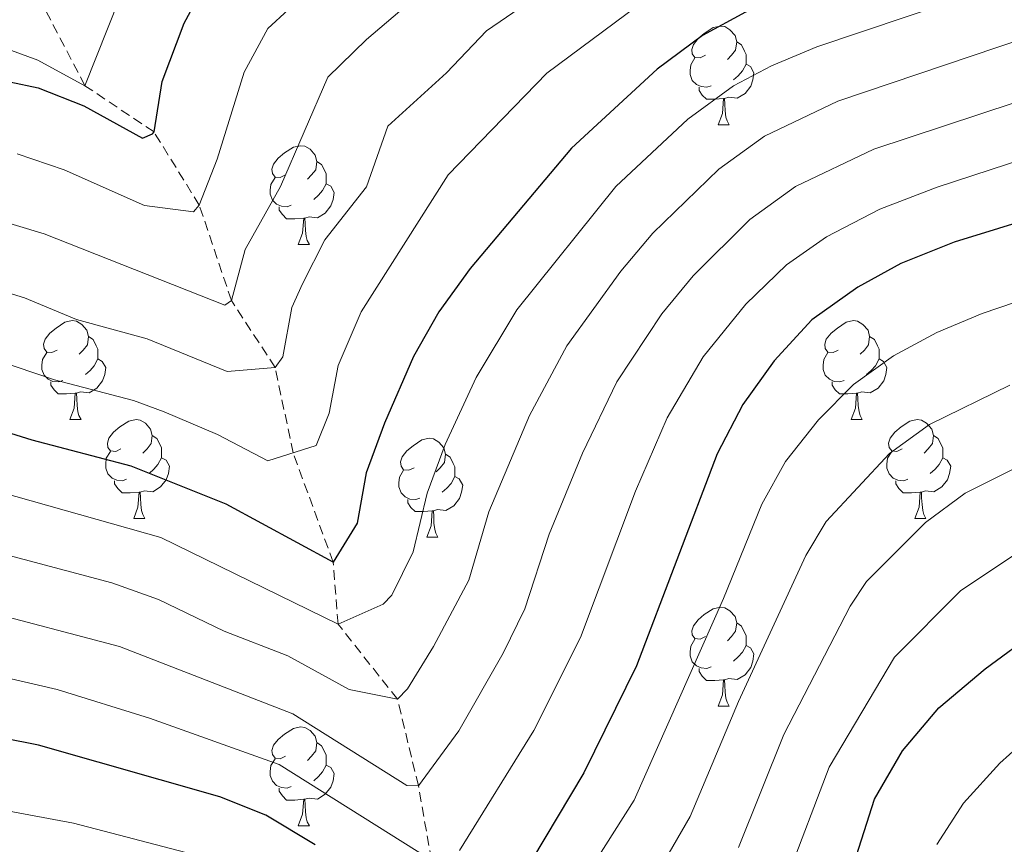
# Model space of a CAD drawing. Units: metres. Extents: x 644234 to 648751, y 4722601 to 4725665.
# Drawn here: x 646457 to 646557, y 4724169 to 4724252 of the extents above; entities that cross this region are included whole.
import ezdxf

# ---------------------------------------------------------------- set-up
doc = ezdxf.new("R2010")
doc.units = ezdxf.units.M
doc.header["$MEASUREMENT"] = 0
doc.linetypes.add('TRAZOSX2', pattern=[1.5, 1, -0.5])
for name, color, linetype, lineweight in [('Level 11', 142, 'Continuous', 13), ('Level 36', 92, 'Continuous', 0), ('Level 4', 36, 'Continuous', 30), ('Level 5', 36, 'Continuous', 0)]:
    doc.layers.add(name, color=color, linetype=linetype, lineweight=lineweight)

msp = doc.modelspace()

# ---------------------------------------------------------------- linework, layer by layer
at = {"layer": 'Level 11', "color": 142, "linetype": 'TRAZOSX2', "lineweight": 13}
msp.add_polyline3d([(646499.04, 4724167.12, 670.01), (646497.72, 4724174.67, 665.01), (646495.59, 4724183.46, 660.01), (646489.56, 4724191.09, 655.01), (646489.06, 4724197.38, 650.01), (646484.99, 4724208.46, 645.01), (646483.18, 4724217.12, 640.01), (646478.73, 4724223.91, 635.01), (646475.47, 4724233.59, 630.01), (646470.87, 4724241.03, 625.01), (646463.86, 4724245.73, 620.01), (646459.05, 4724254.91, 615.01), (646452.81, 4724259.27, 610.01), (646448.67, 4724264.9, 605.01), (646440.46, 4724266.99, 600.01), (646437.88, 4724276.72, 595.01), (646430.45, 4724286.45, 590.01), (646422.65, 4724304.24, 580.01), (646413.13, 4724311.71, 575.01), (646402.32, 4724345.87, 550.01)], dxfattribs=at)
at = {"layer": 'Level 36', "color": 92, "linetype": 'Continuous', "lineweight": 0}
for p, q in [((646528.16, 4724241.75, 0.01), (646529.28, 4724241.75, 0.01)), ((646485.52, 4724229.61, 0.01), (646486.65, 4724229.61, 0.01)), ((646462.33, 4724211.84, 0.01), (646463.46, 4724211.84, 0.01)), ((646541.66, 4724211.84, 0.01), (646542.78, 4724211.84, 0.01)), ((646468.81, 4724201.8, 0.01), (646469.93, 4724201.8, 0.01)), ((646548.14, 4724201.8, 0.01), (646549.26, 4724201.8, 0.01)), ((646498.58, 4724199.9, 0.01), (646499.7, 4724199.9, 0.01)), ((646528.16, 4724182.76, 0.01), (646529.28, 4724182.76, 0.01)), ((646485.52, 4724170.62, 0.01), (646486.65, 4724170.62, 0.01))]:
    msp.add_line(p, q, dxfattribs=at)
for points in [[(646526.86, 4724248.81, 0.01), (646526.33, 4724248.54, 0.01), (646525.8, 4724248.6, 0.01), (646525.53, 4724248.97, 0.01), (646525.48, 4724249.39, 0.01), (646525.64, 4724249.91, 0.01), (646526.12, 4724250.51, 0.01), (646526.75, 4724251.04, 0.01), (646527.65, 4724251.62, 0.01), (646528.4, 4724251.78, 0.01), (646528.82, 4724251.73, 0.01), (646529.35, 4724251.41, 0.01), (646529.88, 4724250.83, 0.01), (646530.04, 4724250.19, 0.01), (646529.93, 4724249.34, 0.01), (646529.51, 4724248.81, 0.01), (646529.09, 4724248.38, 0.01)], [(646530.04, 4724250.19, 0.01), (646530.52, 4724249.87, 0.01), (646530.83, 4724249.23, 0.01), (646530.99, 4724248.91, 0.01), (646530.99, 4724248.33, 0.01), (646530.99, 4724247.91, 0.01), (646530.62, 4724247.22, 0.01), (646530.2, 4724246.74, 0.01), (646529.72, 4724246.32, 0.01)], [(646527.44, 4724245.73, 0.01), (646527.02, 4724245.57, 0.01), (646526.43, 4724245.63, 0.01), (646525.96, 4724245.84, 0.01), (646525.53, 4724246.26, 0.01), (646525.32, 4724246.85, 0.01), (646525.32, 4724247.27, 0.01), (646525.37, 4724247.85, 0.01), (646525.8, 4724248.54, 0.01)], [(646530.99, 4724247.91, 0.01), (646531.45, 4724247.66, 0.01), (646531.79, 4724247.04, 0.01), (646531.68, 4724246.32, 0.01), (646531.47, 4724245.68, 0.01), (646530.89, 4724244.94, 0.01), (646530.09, 4724244.46, 0.01), (646529.24, 4724244.56, 0.01), (646528.81, 4724244.43, 0.01)], [(646528.7, 4724244.43, 0.01), (646527.81, 4724244.35, 0.01), (646526.97, 4724244.35, 0.01), (646526.54, 4724244.78, 0.01), (646526.22, 4724245.25, 0.01), (646526.22, 4724245.57, 0.01)], [(646528.16, 4724241.75, 0.01), (646528.59, 4724242.91, 0.01), (646528.7, 4724244.43, 0.01), (646528.81, 4724244.43, 0.01), (646528.85, 4724243.85, 0.01), (646528.88, 4724243.16, 0.01), (646528.95, 4724242.55, 0.01), (646529.07, 4724242.15, 0.01), (646529.28, 4724241.75, 0.01)], [(646484.22, 4724236.67, 0.01), (646483.69, 4724236.4, 0.01), (646483.16, 4724236.46, 0.01), (646482.9, 4724236.83, 0.01), (646482.84, 4724237.25, 0.01), (646483, 4724237.77, 0.01), (646483.48, 4724238.37, 0.01), (646484.12, 4724238.9, 0.01), (646485.02, 4724239.48, 0.01), (646485.76, 4724239.64, 0.01), (646486.19, 4724239.59, 0.01), (646486.72, 4724239.27, 0.01), (646487.25, 4724238.69, 0.01), (646487.41, 4724238.05, 0.01), (646487.3, 4724237.2, 0.01), (646486.87, 4724236.67, 0.01), (646486.45, 4724236.24, 0.01)], [(646487.41, 4724238.05, 0.01), (646487.88, 4724237.73, 0.01), (646488.2, 4724237.09, 0.01), (646488.36, 4724236.77, 0.01), (646488.36, 4724236.19, 0.01), (646488.36, 4724235.77, 0.01), (646487.99, 4724235.08, 0.01), (646487.57, 4724234.6, 0.01), (646487.09, 4724234.18, 0.01)], [(646484.81, 4724233.59, 0.01), (646484.38, 4724233.43, 0.01), (646483.8, 4724233.49, 0.01), (646483.32, 4724233.7, 0.01), (646482.9, 4724234.12, 0.01), (646482.68, 4724234.71, 0.01), (646482.68, 4724235.13, 0.01), (646482.74, 4724235.71, 0.01), (646483.16, 4724236.4, 0.01)], [(646488.36, 4724235.77, 0.01), (646488.81, 4724235.52, 0.01), (646489.16, 4724234.9, 0.01), (646489.05, 4724234.18, 0.01), (646488.84, 4724233.54, 0.01), (646488.25, 4724232.8, 0.01), (646487.46, 4724232.32, 0.01), (646486.61, 4724232.42, 0.01), (646486.18, 4724232.29, 0.01)], [(646486.07, 4724232.29, 0.01), (646485.18, 4724232.21, 0.01), (646484.33, 4724232.21, 0.01), (646483.91, 4724232.64, 0.01), (646483.59, 4724233.11, 0.01), (646483.59, 4724233.43, 0.01)], [(646485.52, 4724229.61, 0.01), (646485.96, 4724230.77, 0.01), (646486.07, 4724232.29, 0.01), (646486.18, 4724232.29, 0.01), (646486.21, 4724231.71, 0.01), (646486.25, 4724231.02, 0.01), (646486.32, 4724230.41, 0.01), (646486.43, 4724230.01, 0.01), (646486.65, 4724229.61, 0.01)], [(646461.03, 4724218.9, 0.01), (646460.5, 4724218.64, 0.01), (646459.97, 4724218.69, 0.01), (646459.71, 4724219.06, 0.01), (646459.65, 4724219.48, 0.01), (646459.81, 4724220, 0.01), (646460.29, 4724220.6, 0.01), (646460.93, 4724221.13, 0.01), (646461.83, 4724221.72, 0.01), (646462.57, 4724221.88, 0.01), (646463, 4724221.82, 0.01), (646463.53, 4724221.5, 0.01), (646464.06, 4724220.92, 0.01), (646464.22, 4724220.28, 0.01), (646464.11, 4724219.43, 0.01), (646463.68, 4724218.9, 0.01), (646463.26, 4724218.48, 0.01)], [(646540.36, 4724218.9, 0.01), (646539.83, 4724218.64, 0.01), (646539.3, 4724218.69, 0.01), (646539.04, 4724219.06, 0.01), (646538.98, 4724219.48, 0.01), (646539.14, 4724220, 0.01), (646539.62, 4724220.6, 0.01), (646540.26, 4724221.13, 0.01), (646541.16, 4724221.72, 0.01), (646541.9, 4724221.88, 0.01), (646542.32, 4724221.82, 0.01), (646542.86, 4724221.5, 0.01), (646543.38, 4724220.92, 0.01), (646543.54, 4724220.28, 0.01), (646543.44, 4724219.43, 0.01), (646543.01, 4724218.9, 0.01), (646542.59, 4724218.48, 0.01)], [(646464.22, 4724220.28, 0.01), (646464.69, 4724219.96, 0.01), (646465.01, 4724219.32, 0.01), (646465.17, 4724219, 0.01), (646465.17, 4724218.42, 0.01), (646465.17, 4724218, 0.01), (646464.8, 4724217.31, 0.01), (646464.38, 4724216.83, 0.01), (646463.9, 4724216.41, 0.01)], [(646543.54, 4724220.28, 0.01), (646544.02, 4724219.96, 0.01), (646544.34, 4724219.32, 0.01), (646544.5, 4724219, 0.01), (646544.5, 4724218.42, 0.01), (646544.5, 4724218, 0.01), (646544.12, 4724217.31, 0.01), (646543.7, 4724216.83, 0.01), (646543.22, 4724216.41, 0.01)], [(646461.62, 4724215.82, 0.01), (646461.19, 4724215.66, 0.01), (646460.61, 4724215.72, 0.01), (646460.13, 4724215.93, 0.01), (646459.71, 4724216.36, 0.01), (646459.49, 4724216.94, 0.01), (646459.49, 4724217.36, 0.01), (646459.55, 4724217.94, 0.01), (646459.97, 4724218.64, 0.01)], [(646540.94, 4724215.82, 0.01), (646540.52, 4724215.66, 0.01), (646539.94, 4724215.72, 0.01), (646539.46, 4724215.93, 0.01), (646539.04, 4724216.36, 0.01), (646538.82, 4724216.94, 0.01), (646538.82, 4724217.36, 0.01), (646538.88, 4724217.94, 0.01), (646539.3, 4724218.64, 0.01)], [(646465.17, 4724218, 0.01), (646465.62, 4724217.75, 0.01), (646465.97, 4724217.14, 0.01), (646465.86, 4724216.41, 0.01), (646465.65, 4724215.77, 0.01), (646465.06, 4724215.03, 0.01), (646464.27, 4724214.55, 0.01), (646463.42, 4724214.66, 0.01), (646462.99, 4724214.52, 0.01)], [(646544.5, 4724218, 0.01), (646544.95, 4724217.75, 0.01), (646545.3, 4724217.14, 0.01), (646545.18, 4724216.41, 0.01), (646544.98, 4724215.77, 0.01), (646544.39, 4724215.03, 0.01), (646543.6, 4724214.55, 0.01), (646542.74, 4724214.66, 0.01), (646542.32, 4724214.52, 0.01)], [(646462.88, 4724214.52, 0.01), (646461.99, 4724214.44, 0.01), (646461.14, 4724214.44, 0.01), (646460.72, 4724214.87, 0.01), (646460.4, 4724215.34, 0.01), (646460.4, 4724215.66, 0.01)], [(646542.2, 4724214.52, 0.01), (646541.32, 4724214.44, 0.01), (646540.47, 4724214.44, 0.01), (646540.04, 4724214.87, 0.01), (646539.72, 4724215.34, 0.01), (646539.72, 4724215.66, 0.01)], [(646462.33, 4724211.84, 0.01), (646462.77, 4724213, 0.01), (646462.88, 4724214.52, 0.01), (646462.99, 4724214.52, 0.01), (646463.02, 4724213.94, 0.01), (646463.06, 4724213.26, 0.01), (646463.13, 4724212.64, 0.01), (646463.24, 4724212.24, 0.01), (646463.46, 4724211.84, 0.01)], [(646541.66, 4724211.84, 0.01), (646542.1, 4724213, 0.01), (646542.2, 4724214.52, 0.01), (646542.32, 4724214.52, 0.01), (646542.35, 4724213.94, 0.01), (646542.38, 4724213.26, 0.01), (646542.46, 4724212.64, 0.01), (646542.57, 4724212.24, 0.01), (646542.78, 4724211.84, 0.01)], [(646467.51, 4724208.86, 0.01), (646466.98, 4724208.6, 0.01), (646466.45, 4724208.66, 0.01), (646466.18, 4724209.02, 0.01), (646466.13, 4724209.45, 0.01), (646466.29, 4724209.97, 0.01), (646466.77, 4724210.56, 0.01), (646467.4, 4724211.1, 0.01), (646468.3, 4724211.68, 0.01), (646469.05, 4724211.84, 0.01), (646469.47, 4724211.78, 0.01), (646470, 4724211.47, 0.01), (646470.53, 4724210.88, 0.01), (646470.69, 4724210.24, 0.01), (646470.58, 4724209.4, 0.01), (646470.16, 4724208.86, 0.01), (646469.74, 4724208.44, 0.01)], [(646546.84, 4724208.86, 0.01), (646546.3, 4724208.6, 0.01), (646545.78, 4724208.66, 0.01), (646545.51, 4724209.02, 0.01), (646545.46, 4724209.45, 0.01), (646545.62, 4724209.97, 0.01), (646546.1, 4724210.56, 0.01), (646546.73, 4724211.1, 0.01), (646547.63, 4724211.68, 0.01), (646548.38, 4724211.84, 0.01), (646548.8, 4724211.78, 0.01), (646549.33, 4724211.47, 0.01), (646549.86, 4724210.88, 0.01), (646550.02, 4724210.24, 0.01), (646549.91, 4724209.4, 0.01), (646549.48, 4724208.86, 0.01), (646549.06, 4724208.44, 0.01)], [(646470.69, 4724210.24, 0.01), (646471.17, 4724209.93, 0.01), (646471.48, 4724209.29, 0.01), (646471.64, 4724208.97, 0.01), (646471.64, 4724208.39, 0.01), (646471.64, 4724207.96, 0.01), (646471.27, 4724207.28, 0.01), (646470.85, 4724206.8, 0.01), (646470.37, 4724206.38, 0.01)], [(646550.02, 4724210.24, 0.01), (646550.5, 4724209.93, 0.01), (646550.81, 4724209.29, 0.01), (646550.97, 4724208.97, 0.01), (646550.97, 4724208.39, 0.01), (646550.97, 4724207.96, 0.01), (646550.6, 4724207.28, 0.01), (646550.18, 4724206.8, 0.01), (646549.7, 4724206.38, 0.01)], [(646497.28, 4724206.96, 0.01), (646496.75, 4724206.7, 0.01), (646496.22, 4724206.75, 0.01), (646495.96, 4724207.12, 0.01), (646495.9, 4724207.54, 0.01), (646496.06, 4724208.06, 0.01), (646496.54, 4724208.66, 0.01), (646497.18, 4724209.19, 0.01), (646498.08, 4724209.78, 0.01), (646498.82, 4724209.94, 0.01), (646499.24, 4724209.88, 0.01), (646499.78, 4724209.56, 0.01), (646500.3, 4724208.98, 0.01), (646500.46, 4724208.34, 0.01), (646500.36, 4724207.49, 0.01), (646499.93, 4724206.96, 0.01), (646499.51, 4724206.54, 0.01)], [(646468.09, 4724205.78, 0.01), (646467.67, 4724205.62, 0.01), (646467.08, 4724205.68, 0.01), (646466.61, 4724205.9, 0.01), (646466.18, 4724206.32, 0.01), (646465.97, 4724206.9, 0.01), (646465.97, 4724207.32, 0.01), (646466.02, 4724207.91, 0.01), (646466.45, 4724208.6, 0.01)], [(646500.46, 4724208.34, 0.01), (646500.94, 4724208.02, 0.01), (646501.26, 4724207.38, 0.01), (646501.42, 4724207.06, 0.01), (646501.42, 4724206.48, 0.01), (646501.42, 4724206.06, 0.01), (646501.04, 4724205.37, 0.01), (646500.62, 4724204.89, 0.01), (646500.14, 4724204.47, 0.01)], [(646547.42, 4724205.78, 0.01), (646547, 4724205.62, 0.01), (646546.41, 4724205.68, 0.01), (646545.94, 4724205.9, 0.01), (646545.51, 4724206.32, 0.01), (646545.3, 4724206.9, 0.01), (646545.3, 4724207.32, 0.01), (646545.35, 4724207.91, 0.01), (646545.78, 4724208.6, 0.01)], [(646471.64, 4724207.96, 0.01), (646472.1, 4724207.72, 0.01), (646472.44, 4724207.1, 0.01), (646472.33, 4724206.38, 0.01), (646472.12, 4724205.74, 0.01), (646471.54, 4724205, 0.01), (646470.74, 4724204.52, 0.01), (646469.89, 4724204.62, 0.01), (646469.46, 4724204.49, 0.01)], [(646550.97, 4724207.96, 0.01), (646551.42, 4724207.72, 0.01), (646551.77, 4724207.1, 0.01), (646551.66, 4724206.38, 0.01), (646551.45, 4724205.74, 0.01), (646550.86, 4724205, 0.01), (646550.07, 4724204.52, 0.01), (646549.22, 4724204.62, 0.01), (646548.79, 4724204.49, 0.01)], [(646497.86, 4724203.88, 0.01), (646497.44, 4724203.72, 0.01), (646496.86, 4724203.78, 0.01), (646496.38, 4724203.99, 0.01), (646495.96, 4724204.42, 0.01), (646495.74, 4724205, 0.01), (646495.74, 4724205.42, 0.01), (646495.8, 4724206, 0.01), (646496.22, 4724206.7, 0.01)], [(646469.35, 4724204.49, 0.01), (646468.46, 4724204.4, 0.01), (646467.62, 4724204.4, 0.01), (646467.19, 4724204.84, 0.01), (646466.87, 4724205.31, 0.01), (646466.87, 4724205.62, 0.01)], [(646501.42, 4724206.06, 0.01), (646501.87, 4724205.81, 0.01), (646502.22, 4724205.2, 0.01), (646502.1, 4724204.47, 0.01), (646501.9, 4724203.83, 0.01), (646501.31, 4724203.09, 0.01), (646500.52, 4724202.61, 0.01), (646499.66, 4724202.72, 0.01), (646499.24, 4724202.58, 0.01)], [(646548.68, 4724204.49, 0.01), (646547.79, 4724204.4, 0.01), (646546.94, 4724204.4, 0.01), (646546.52, 4724204.84, 0.01), (646546.2, 4724205.31, 0.01), (646546.2, 4724205.62, 0.01)], [(646468.81, 4724201.8, 0.01), (646469.24, 4724202.96, 0.01), (646469.35, 4724204.49, 0.01), (646469.46, 4724204.49, 0.01), (646469.5, 4724203.9, 0.01), (646469.53, 4724203.22, 0.01), (646469.6, 4724202.6, 0.01), (646469.72, 4724202.2, 0.01), (646469.93, 4724201.8, 0.01)], [(646548.14, 4724201.8, 0.01), (646548.57, 4724202.96, 0.01), (646548.68, 4724204.49, 0.01), (646548.79, 4724204.49, 0.01), (646548.82, 4724203.9, 0.01), (646548.86, 4724203.22, 0.01), (646548.93, 4724202.6, 0.01), (646549.04, 4724202.2, 0.01), (646549.26, 4724201.8, 0.01)], [(646499.12, 4724202.58, 0.01), (646498.24, 4724202.5, 0.01), (646497.39, 4724202.5, 0.01), (646496.96, 4724202.93, 0.01), (646496.64, 4724203.4, 0.01), (646496.64, 4724203.72, 0.01)], [(646498.58, 4724199.9, 0.01), (646499.02, 4724201.06, 0.01), (646499.12, 4724202.58, 0.01), (646499.24, 4724202.58, 0.01), (646499.27, 4724202, 0.01), (646499.3, 4724201.32, 0.01), (646499.38, 4724200.7, 0.01), (646499.49, 4724200.3, 0.01), (646499.7, 4724199.9, 0.01)], [(646526.86, 4724189.82, 0.01), (646526.33, 4724189.55, 0.01), (646525.8, 4724189.61, 0.01), (646525.53, 4724189.98, 0.01), (646525.48, 4724190.4, 0.01), (646525.64, 4724190.92, 0.01), (646526.12, 4724191.52, 0.01), (646526.75, 4724192.05, 0.01), (646527.65, 4724192.63, 0.01), (646528.4, 4724192.79, 0.01), (646528.82, 4724192.74, 0.01), (646529.35, 4724192.42, 0.01), (646529.88, 4724191.84, 0.01), (646530.04, 4724191.2, 0.01), (646529.93, 4724190.35, 0.01), (646529.51, 4724189.82, 0.01), (646529.09, 4724189.39, 0.01)], [(646530.04, 4724191.2, 0.01), (646530.52, 4724190.88, 0.01), (646530.83, 4724190.24, 0.01), (646530.99, 4724189.92, 0.01), (646530.99, 4724189.34, 0.01), (646530.99, 4724188.92, 0.01), (646530.62, 4724188.23, 0.01), (646530.2, 4724187.75, 0.01), (646529.72, 4724187.33, 0.01)], [(646527.44, 4724186.74, 0.01), (646527.02, 4724186.58, 0.01), (646526.43, 4724186.64, 0.01), (646525.96, 4724186.85, 0.01), (646525.53, 4724187.27, 0.01), (646525.32, 4724187.86, 0.01), (646525.32, 4724188.28, 0.01), (646525.37, 4724188.86, 0.01), (646525.8, 4724189.55, 0.01)], [(646530.99, 4724188.92, 0.01), (646531.45, 4724188.67, 0.01), (646531.79, 4724188.05, 0.01), (646531.68, 4724187.33, 0.01), (646531.47, 4724186.69, 0.01), (646530.89, 4724185.95, 0.01), (646530.09, 4724185.47, 0.01), (646529.24, 4724185.57, 0.01), (646528.81, 4724185.44, 0.01)], [(646528.7, 4724185.44, 0.01), (646527.81, 4724185.36, 0.01), (646526.97, 4724185.36, 0.01), (646526.54, 4724185.79, 0.01), (646526.22, 4724186.26, 0.01), (646526.22, 4724186.58, 0.01)], [(646528.16, 4724182.76, 0.01), (646528.59, 4724183.92, 0.01), (646528.7, 4724185.44, 0.01), (646528.81, 4724185.44, 0.01), (646528.85, 4724184.86, 0.01), (646528.88, 4724184.17, 0.01), (646528.95, 4724183.56, 0.01), (646529.07, 4724183.16, 0.01), (646529.28, 4724182.76, 0.01)], [(646484.22, 4724177.68, 0.01), (646483.69, 4724177.41, 0.01), (646483.16, 4724177.47, 0.01), (646482.9, 4724177.84, 0.01), (646482.84, 4724178.26, 0.01), (646483, 4724178.78, 0.01), (646483.48, 4724179.38, 0.01), (646484.12, 4724179.91, 0.01), (646485.02, 4724180.49, 0.01), (646485.76, 4724180.65, 0.01), (646486.19, 4724180.6, 0.01), (646486.72, 4724180.28, 0.01), (646487.25, 4724179.7, 0.01), (646487.41, 4724179.06, 0.01), (646487.3, 4724178.21, 0.01), (646486.87, 4724177.68, 0.01), (646486.45, 4724177.25, 0.01)], [(646487.41, 4724179.06, 0.01), (646487.88, 4724178.74, 0.01), (646488.2, 4724178.1, 0.01), (646488.36, 4724177.78, 0.01), (646488.36, 4724177.2, 0.01), (646488.36, 4724176.78, 0.01), (646487.99, 4724176.09, 0.01), (646487.57, 4724175.61, 0.01), (646487.09, 4724175.19, 0.01)], [(646484.81, 4724174.6, 0.01), (646484.38, 4724174.44, 0.01), (646483.8, 4724174.5, 0.01), (646483.32, 4724174.71, 0.01), (646482.9, 4724175.13, 0.01), (646482.68, 4724175.72, 0.01), (646482.68, 4724176.14, 0.01), (646482.74, 4724176.72, 0.01), (646483.16, 4724177.41, 0.01)], [(646488.36, 4724176.78, 0.01), (646488.81, 4724176.53, 0.01), (646489.16, 4724175.91, 0.01), (646489.05, 4724175.19, 0.01), (646488.84, 4724174.55, 0.01), (646488.25, 4724173.81, 0.01), (646487.46, 4724173.33, 0.01), (646486.61, 4724173.43, 0.01), (646486.18, 4724173.3, 0.01)], [(646486.07, 4724173.3, 0.01), (646485.18, 4724173.22, 0.01), (646484.33, 4724173.22, 0.01), (646483.91, 4724173.65, 0.01), (646483.59, 4724174.12, 0.01), (646483.59, 4724174.44, 0.01)], [(646485.52, 4724170.62, 0.01), (646485.96, 4724171.78, 0.01), (646486.07, 4724173.3, 0.01), (646486.18, 4724173.3, 0.01), (646486.21, 4724172.72, 0.01), (646486.25, 4724172.03, 0.01), (646486.32, 4724171.42, 0.01), (646486.43, 4724171.02, 0.01), (646486.65, 4724170.62, 0.01)]]:
    msp.add_polyline3d(points, dxfattribs=at)
at = {"layer": 'Level 4', "color": 36, "linetype": 'Continuous', "lineweight": 30}
for points in [[(646453.32, 4724246.73, 625.01), (646459.09, 4724245.52, 625.01), (646463.73, 4724243.67, 625.01), (646469.71, 4724240.41, 625.01), (646470.71, 4724240.83, 625.01), (646470.87, 4724241.03, 625.01), (646471.7, 4724246.15, 625.01), (646473.94, 4724252.07, 625.01), (646476.31, 4724256.47, 625.01), (646480.69, 4724260.31, 625.01), (646485.02, 4724263.48, 625.01), (646494.62, 4724269.02, 625.01), (646500.92, 4724273.4, 625.01), (646525.5, 4724286.59, 625.01)], [(646554.95, 4724261.82, 650.01), (646552.95, 4724260.88, 650.01), (646536.04, 4724255.17, 650.01), (646530.95, 4724253.2, 650.01), (646526.55, 4724250.82, 650.01), (646521.95, 4724247.42, 650.01), (646513.28, 4724239.38, 650.01), (646502.99, 4724227.17, 650.01), (646499.79, 4724222.76, 650.01), (646497.22, 4724218.24, 650.01), (646494.28, 4724211.47, 650.01), (646492.41, 4724206.45, 650.01), (646491.49, 4724201.32, 650.01), (646489.06, 4724197.38, 650.01), (646478.19, 4724203.26, 650.01), (646468.55, 4724207.11, 650.01), (646458.51, 4724209.74, 650.01), (646442.11, 4724214.85, 650.01)], [(646582.31, 4724239.16, 675.01), (646552.13, 4724229.86, 675.01), (646546.72, 4724227.68, 675.01), (646542.33, 4724225.29, 675.01), (646537.67, 4724221.97, 675.01), (646533.85, 4724217.81, 675.01), (646530.66, 4724213.36, 675.01), (646528.06, 4724208.35, 675.01), (646519.87, 4724186.85, 675.01), (646514.52, 4724175.99, 675.01), (646509.21, 4724167.09, 675.01)], [(646541.93, 4724166.75, 700.01), (646544.04, 4724173.31, 700.01), (646546.86, 4724178.21, 700.01), (646550.55, 4724182.58, 700.01), (646555.27, 4724186.56, 700.01), (646560.52, 4724190.41, 700.01)], [(646487.25, 4724168.69, 675.01), (646482.21, 4724171.69, 675.01), (646477.57, 4724173.55, 675.01), (646459.14, 4724178.78, 675.01), (646448.68, 4724180.85, 675.01), (646442, 4724181.53, 675.01), (646430.81, 4724181.18, 675.01), (646412.6, 4724179.93, 675.01), (646400.94, 4724178.37, 675.01), (646385.62, 4724175.42, 675.01), (646379.45, 4724173.9, 675.01), (646367.86, 4724170.37, 675.01), (646353.22, 4724164.72, 675.01)]]:
    msp.add_polyline3d(points, dxfattribs=at)
at = {"layer": 'Level 5', "color": 36, "linetype": 'Continuous', "lineweight": 0}
for points in [[(646454.33, 4724250.05, 620.01), (646459.08, 4724248.33, 620.01), (646463.86, 4724245.73, 620.01), (646468.51, 4724257.47, 620.01), (646471.06, 4724261.79, 620.01), (646476.28, 4724266.45, 620.01), (646481.5, 4724270.31, 620.01), (646493.45, 4724277.6, 620.01), (646525.5, 4724293.79, 620.01), (646542.9, 4724304.65, 620.01), (646553.21, 4724309.83, 620.01), (646559.28, 4724313.92, 620.01)], [(646456.99, 4724238.81, 630.01), (646461.73, 4724237.18, 630.01), (646469.9, 4724233.57, 630.01), (646474.87, 4724232.93, 630.01), (646475.47, 4724233.59, 630.01), (646477.29, 4724238.26, 630.01), (646480.03, 4724247.11, 630.01), (646482.42, 4724251.52, 630.01), (646486.56, 4724255.36, 630.01), (646492.41, 4724259.92, 630.01), (646504.67, 4724267.79, 630.01), (646518.36, 4724275.49, 630.01), (646532.64, 4724282.52, 630.01), (646549.81, 4724293.15, 630.01), (646554.77, 4724295.61, 630.01), (646565.34, 4724302.31, 630.01)], [(646451.58, 4724233.12, 635.01), (646459.73, 4724230.69, 635.01), (646478.05, 4724223.45, 635.01), (646478.73, 4724223.91, 635.01), (646480.14, 4724229.09, 635.01), (646483.72, 4724235.49, 635.01), (646488.52, 4724246.58, 635.01), (646492.44, 4724250.41, 635.01), (646498.53, 4724255.61, 635.01), (646517.1, 4724267.55, 635.01), (646528.83, 4724273.55, 635.01), (646536.34, 4724276.61, 635.01), (646557.86, 4724288.81, 635.01)], [(646450.71, 4724226.32, 640.01), (646457.73, 4724224.2, 640.01), (646462.99, 4724222.01, 640.01), (646470.17, 4724220.03, 640.01), (646478.3, 4724216.73, 640.01), (646483.18, 4724217.12, 640.01), (646483.94, 4724218.22, 640.01), (646484.85, 4724223.21, 640.01), (646485.94, 4724225.61, 640.01), (646488.22, 4724230.07, 640.01), (646492.45, 4724235.45, 640.01), (646494.63, 4724241.63, 640.01), (646500.56, 4724247.02, 640.01), (646504.64, 4724251.31, 640.01), (646520.25, 4724261.97, 640.01), (646531.23, 4724267.42, 640.01), (646540.3, 4724270.83, 640.01), (646544.94, 4724272.97, 640.01), (646556.71, 4724279.34, 640.01), (646560.94, 4724282, 640.01)], [(646450.96, 4724219.2, 645.01), (646460.75, 4724215.87, 645.01), (646468.78, 4724213.77, 645.01), (646471.89, 4724212.63, 645.01), (646477.3, 4724210.32, 645.01), (646482.44, 4724207.64, 645.01), (646487.33, 4724209.22, 645.01), (646488.65, 4724212.5, 645.01), (646489.57, 4724217.34, 645.01), (646491.92, 4724222.76, 645.01), (646500.73, 4724236.68, 645.01), (646510.75, 4724247, 645.01), (646523.4, 4724256.4, 645.01), (646527.8, 4724258.77, 645.01), (646533.64, 4724261.3, 645.01), (646548.95, 4724266.93, 645.01), (646559.85, 4724272.46, 645.01)], [(646442.09, 4724208.19, 655.01), (646471.56, 4724199.88, 655.01), (646489.56, 4724191.09, 655.01), (646494.15, 4724193.1, 655.01), (646495.02, 4724194.02, 655.01), (646497.17, 4724198.43, 655.01), (646498.6, 4724204.37, 655.01), (646500.45, 4724209.32, 655.01), (646503.6, 4724216.12, 655.01), (646507.7, 4724222.98, 655.01), (646517.78, 4724235.5, 655.01), (646525.09, 4724242.33, 655.01), (646529.71, 4724245.71, 655.01), (646533.57, 4724247.75, 655.01), (646538.18, 4724249.67, 655.01), (646556.61, 4724255.9, 655.01), (646567.57, 4724260.63, 655.01)], [(646452.93, 4724198.9, 660.01), (646466.6, 4724195.28, 660.01), (646471.31, 4724193.58, 660.01), (646477.98, 4724190.37, 660.01), (646484.46, 4724187.85, 660.01), (646490.7, 4724184.46, 660.01), (646495.59, 4724183.46, 660.01), (646496.62, 4724184.5, 660.01), (646499.24, 4724188.82, 660.01), (646502.84, 4724195.53, 660.01), (646504.87, 4724202.49, 660.01), (646508.99, 4724212.27, 660.01), (646512.79, 4724219.32, 660.01), (646518.28, 4724226.92, 660.01), (646521.51, 4724230.75, 660.01), (646528.24, 4724237.24, 660.01), (646532.86, 4724240.61, 660.01), (646540.31, 4724244.17, 660.01), (646559.26, 4724250.54, 660.01)], [(646501.88, 4724168.12, 670.01), (646509.43, 4724180.27, 670.01), (646514.19, 4724189.74, 670.01), (646519.76, 4724204.57, 670.01), (646522.97, 4724212.01, 670.01), (646526.63, 4724218.2, 670.01), (646530.97, 4724223.55, 670.01), (646535.08, 4724227.53, 670.01), (646539.17, 4724230.4, 670.01), (646544.58, 4724233.18, 670.01), (646550.4, 4724235.42, 670.01), (646586.31, 4724247.18, 670.01)], [(646452.96, 4724192.59, 665.01), (646467.35, 4724188.82, 665.01), (646484.95, 4724181.97, 665.01), (646496.54, 4724174.69, 665.01), (646497.72, 4724174.67, 665.01), (646501.83, 4724180.25, 665.01), (646506.32, 4724188.15, 665.01), (646508.52, 4724192.64, 665.01), (646510.99, 4724200.21, 665.01), (646514.37, 4724208.42, 665.01), (646517.88, 4724215.67, 665.01), (646522.44, 4724222.57, 665.01), (646525.62, 4724226.44, 665.01), (646531.38, 4724232.15, 665.01), (646536.02, 4724235.5, 665.01), (646543.97, 4724239.28, 665.01), (646561.91, 4724245.19, 665.01)], [(646513.62, 4724163.77, 680.01), (646519.63, 4724173.22, 680.01), (646528.7, 4724193.68, 680.01), (646532.58, 4724203.24, 680.01), (646534.99, 4724207.59, 680.01), (646538.36, 4724211.83, 680.01), (646541.91, 4724215.39, 680.01), (646545.97, 4724218.31, 680.01), (646550.36, 4724220.68, 680.01), (646554.96, 4724222.6, 680.01), (646585.14, 4724232.86, 680.01)], [(646521.79, 4724165.48, 685.01), (646525.3, 4724171.57, 685.01), (646530.22, 4724183.22, 685.01), (646537.06, 4724198.04, 685.01), (646539.11, 4724201.48, 685.01), (646545.57, 4724208.4, 685.01), (646549.61, 4724211.34, 685.01), (646557.78, 4724215.33, 685.01)], [(646530.21, 4724168.42, 690.01), (646534.82, 4724179.89, 690.01), (646541.55, 4724192.89, 690.01), (646543.21, 4724195.41, 690.01), (646549.22, 4724201.41, 690.01), (646553.24, 4724204.36, 690.01), (646560.61, 4724208.07, 690.01)], [(646535.12, 4724165.27, 695.01), (646539.42, 4724176.56, 695.01), (646546.05, 4724187.73, 695.01), (646552.79, 4724194.48, 695.01), (646558.96, 4724198.59, 695.01)], [(646340.74, 4724168.53, 670.01), (646350.2, 4724171.79, 670.01), (646367.36, 4724178.4, 670.01), (646383.57, 4724182.49, 670.01), (646401.74, 4724185.85, 670.01), (646411.68, 4724186.94, 670.01), (646431.85, 4724188.23, 670.01), (646438.23, 4724188.23, 670.01), (646443.22, 4724187.82, 670.01), (646452.99, 4724186.29, 670.01), (646461.02, 4724184.45, 670.01), (646470.42, 4724181.54, 670.01), (646483.58, 4724176.83, 670.01), (646499.04, 4724167.12, 670.01)], [(646550.37, 4724168.71, 705.01), (646553.07, 4724172.92, 705.01), (646556.77, 4724176.97, 705.01), (646561.67, 4724181.37, 705.01)], [(646383.05, 4724166.02, 680.01), (646403.14, 4724170.45, 680.01), (646413.43, 4724171.95, 680.01), (646436.92, 4724173.78, 680.01), (646441.91, 4724173.7, 680.01), (646453.05, 4724172.68, 680.01), (646462.68, 4724170.87, 680.01), (646474.88, 4724167.69, 680.01)]]:
    msp.add_polyline3d(points, dxfattribs=at)

doc.saveas('drawing.dxf')
